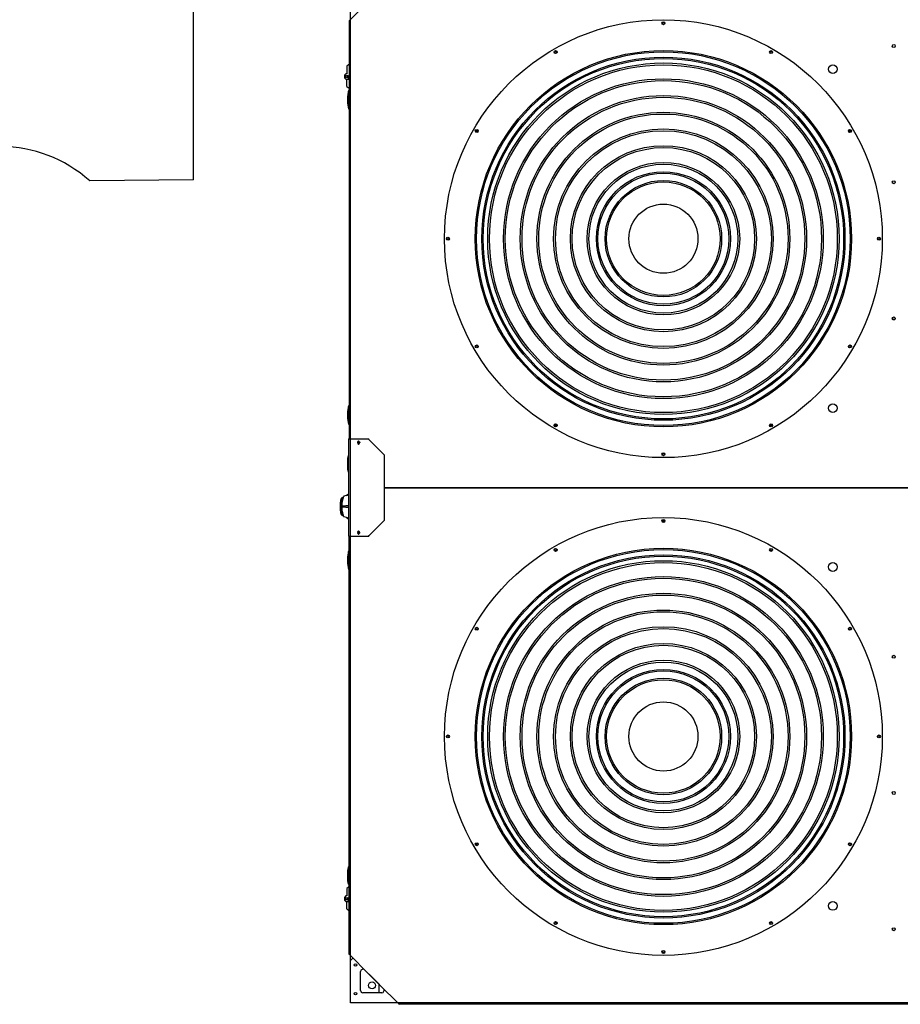
# Model space of a CAD drawing. Units: millimetres. Extents: x -148 to -8, y 460 to 513.
# Drawn here: x -97 to -95, y 491 to 493 of the extents above; entities that cross this region are included whole.
import ezdxf

# ---------------------------------------------------------------- set-up
doc = ezdxf.new("R2010")
doc.units = ezdxf.units.MM
doc.layers.add('EQUIPAMENTOS', color=3, linetype='Continuous')
doc.layers.add('ÁGUA IDA', color=6, linetype='Continuous')

msp = doc.modelspace()

# ---------------------------------------------------------------- linework, layer by layer
at = {"layer": 'EQUIPAMENTOS', "linetype": 'Continuous'}
for p, q in [((-96.5066, 493.473), (-96.4651, 493.5146)), ((-96.5075, 493.4718), (-96.5075, 492.5653)), ((-96.509, 493.3768), (-96.512, 493.3738)), ((-96.512, 493.3738), (-96.512, 493.3578)), ((-96.5075, 493.3768), (-96.509, 493.3768)), ((-96.5145, 493.3578), (-96.5175, 493.3548)), ((-96.5175, 493.3548), (-96.5175, 493.3488)), ((-96.5175, 493.3488), (-96.5145, 493.3458)), ((-96.512, 493.3578), (-96.5145, 493.3578)), ((-96.5145, 493.3458), (-96.5125, 493.3458)), ((-96.512, 493.3458), (-96.5125, 493.3458)), ((-96.512, 493.3298), (-96.512, 493.3458)), ((-96.5075, 493.3451), (-96.512, 493.3451)), ((-96.512, 493.3298), (-96.509, 493.3268)), ((-96.5075, 493.3268), (-96.509, 493.3268)), ((-96.5089, 493.3203), (-96.5089, 493.3192)), ((-96.5089, 493.3189), (-96.5089, 493.3192)), ((-96.5089, 493.2839), (-96.5089, 493.3187)), ((-96.5077, 493.3211), (-96.5078, 493.3211)), ((-96.5078, 493.3209), (-96.5078, 493.3209)), ((-96.5078, 493.3209), (-96.5078, 493.3209)), ((-96.5076, 493.3213), (-96.5076, 493.3213)), ((-96.5076, 493.3213), (-96.5075, 493.3213)), ((-96.5099, 493.2924), (-96.5099, 493.3101)), ((-96.5089, 493.2837), (-96.5089, 493.2835)), ((-96.5089, 493.2835), (-96.5089, 493.2823)), ((-96.5078, 493.2817), (-96.5078, 493.2817)), ((-96.5078, 493.2817), (-96.5078, 493.2817)), ((-96.5078, 493.2816), (-96.5077, 493.2816)), ((-96.5077, 493.2816), (-96.5077, 493.2816)), ((-96.5075, 493.2813), (-96.5076, 493.2814)), ((-96.5076, 493.2814), (-96.5076, 493.2814)), ((-95.3236, 492.8243), (-95.3275, 492.8243)), ((-95.3275, 492.8243), (-95.3236, 492.8243)), ((-96.5089, 492.6363), (-96.5089, 492.6352)), ((-96.5089, 492.6349), (-96.5089, 492.6352)), ((-96.5089, 492.5999), (-96.5089, 492.6347)), ((-96.5077, 492.6371), (-96.5078, 492.6371)), ((-96.5078, 492.6369), (-96.5078, 492.6369)), ((-96.5078, 492.6369), (-96.5078, 492.6369)), ((-96.5076, 492.6373), (-96.5076, 492.6373)), ((-96.5076, 492.6373), (-96.5075, 492.6373)), ((-96.5099, 492.6085), (-96.5099, 492.6263)), ((-96.5089, 492.5997), (-96.5089, 492.5995)), ((-96.5089, 492.5995), (-96.5089, 492.5983)), ((-96.5078, 492.5977), (-96.5078, 492.5977)), ((-96.5078, 492.5977), (-96.5078, 492.5977)), ((-96.5078, 492.5976), (-96.5077, 492.5976)), ((-96.5077, 492.5976), (-96.5077, 492.5976)), ((-96.5075, 492.5973), (-96.5076, 492.5974)), ((-96.5076, 492.5974), (-96.5076, 492.5974)), ((-96.509, 492.5653), (-96.509, 492.3543)), ((-96.509, 492.5653), (-96.4648, 492.5653)), ((-96.4638, 492.5637), (-96.431, 492.5309)), ((-96.431, 492.5309), (-96.431, 492.3887)), ((-96.5099, 492.5024), (-96.5099, 492.5203)), ((-96.431, 492.4603), (-94.3419, 492.4603)), ((-96.431, 492.4594), (-94.3419, 492.4594)), ((-96.2745, 492.4594), (-96.2745, 492.4603)), ((-96.5249, 492.4228), (-96.5238, 492.4228)), ((-96.5243, 492.4265), (-96.5243, 492.4265)), ((-96.5242, 492.4259), (-96.5243, 492.4255)), ((-96.5239, 492.4223), (-96.524, 492.422)), ((-96.5239, 492.4223), (-96.5239, 492.4223)), ((-96.5232, 492.4285), (-96.5233, 492.4283)), ((-96.5233, 492.4283), (-96.5233, 492.4282)), ((-96.5233, 492.4282), (-96.5233, 492.4282)), ((-96.5233, 492.4282), (-96.5233, 492.4281)), ((-96.5231, 492.4286), (-96.5232, 492.4285)), ((-96.523, 492.4289), (-96.5231, 492.4287)), ((-96.5231, 492.4287), (-96.5231, 492.4286)), ((-96.5229, 492.4292), (-96.523, 492.429)), ((-96.523, 492.429), (-96.523, 492.4289)), ((-96.5228, 492.4294), (-96.5229, 492.4293)), ((-96.5229, 492.4293), (-96.5229, 492.4292)), ((-96.5227, 492.4297), (-96.5228, 492.4295)), ((-96.5228, 492.4295), (-96.5228, 492.4294)), ((-96.5226, 492.4299), (-96.5227, 492.4298)), ((-96.5227, 492.4298), (-96.5227, 492.4297)), ((-96.5225, 492.4302), (-96.5226, 492.4301)), ((-96.5226, 492.4301), (-96.5226, 492.43)), ((-96.5226, 492.43), (-96.5226, 492.4299)), ((-96.5224, 492.4304), (-96.5225, 492.4304)), ((-96.5225, 492.4304), (-96.5225, 492.4303)), ((-96.5225, 492.4303), (-96.5225, 492.4302)), ((-96.5223, 492.4307), (-96.5224, 492.4306)), ((-96.5224, 492.4306), (-96.5224, 492.4306)), ((-96.5224, 492.4306), (-96.5224, 492.4305)), ((-96.5224, 492.4305), (-96.5224, 492.4304)), ((-96.5222, 492.431), (-96.5223, 492.431)), ((-96.5223, 492.431), (-96.5223, 492.431)), ((-96.5223, 492.431), (-96.5223, 492.431)), ((-96.5223, 492.431), (-96.5223, 492.4309)), ((-96.5223, 492.4309), (-96.5223, 492.4309)), ((-96.5223, 492.4309), (-96.5223, 492.4308)), ((-96.5223, 492.4308), (-96.5223, 492.4308)), ((-96.5223, 492.4308), (-96.5223, 492.4307)), ((-96.5221, 492.4319), (-96.5222, 492.4314)), ((-96.5222, 492.4314), (-96.5222, 492.4313)), ((-96.5222, 492.4313), (-96.5222, 492.4312)), ((-96.5222, 492.4312), (-96.5222, 492.4312)), ((-96.5222, 492.4312), (-96.5222, 492.4311)), ((-96.5222, 492.4311), (-96.5222, 492.4311)), ((-96.5222, 492.4311), (-96.5222, 492.4311)), ((-96.5222, 492.4311), (-96.5222, 492.4311)), ((-96.5222, 492.4311), (-96.5222, 492.4311)), ((-96.5222, 492.4311), (-96.5222, 492.431)), ((-96.522, 492.4378), (-96.5221, 492.4378)), ((-96.522, 492.4319), (-96.5221, 492.4319)), ((-96.5215, 492.438), (-96.5217, 492.4379)), ((-96.5207, 492.4382), (-96.521, 492.4381)), ((-96.52, 492.4385), (-96.5207, 492.4382)), ((-96.5249, 492.4148), (-96.5238, 492.4148)), ((-96.5243, 492.4111), (-96.5243, 492.4111)), ((-96.5241, 492.4188), (-96.5241, 492.4185)), ((-96.5239, 492.4153), (-96.5239, 492.4153)), ((-96.5237, 492.4093), (-96.5237, 492.4094)), ((-96.5233, 492.4094), (-96.5233, 492.4094)), ((-96.5233, 492.4094), (-96.5233, 492.4094)), ((-96.5233, 492.4094), (-96.5233, 492.4093)), ((-96.5233, 492.4093), (-96.5232, 492.4092)), ((-96.5232, 492.4092), (-96.5232, 492.409)), ((-96.5232, 492.409), (-96.5231, 492.4089)), ((-96.5231, 492.4089), (-96.523, 492.4087)), ((-96.523, 492.4087), (-96.523, 492.4086)), ((-96.523, 492.4086), (-96.5229, 492.4084)), ((-96.5229, 492.4084), (-96.5229, 492.4083)), ((-96.5229, 492.4083), (-96.5228, 492.4082)), ((-96.5228, 492.4082), (-96.5228, 492.4081)), ((-96.5228, 492.4081), (-96.5227, 492.408)), ((-96.5227, 492.408), (-96.5227, 492.4078)), ((-96.5227, 492.4078), (-96.5227, 492.4077)), ((-96.5227, 492.4077), (-96.5226, 492.4076)), ((-96.5226, 492.4076), (-96.5226, 492.4075)), ((-96.5226, 492.4075), (-96.5225, 492.4074)), ((-96.5225, 492.4074), (-96.5225, 492.4073)), ((-96.5225, 492.4073), (-96.5225, 492.4073)), ((-96.5225, 492.4073), (-96.5225, 492.4072)), ((-96.5225, 492.4072), (-96.5224, 492.4071)), ((-96.5224, 492.4071), (-96.5224, 492.407)), ((-96.5224, 492.407), (-96.5224, 492.4069)), ((-96.5224, 492.4069), (-96.5224, 492.4069)), ((-96.5224, 492.4069), (-96.5223, 492.4068)), ((-96.5223, 492.4068), (-96.5223, 492.4068)), ((-96.5223, 492.4068), (-96.5223, 492.4067)), ((-96.5223, 492.4067), (-96.5223, 492.4067)), ((-96.5223, 492.4067), (-96.5223, 492.4066)), ((-96.5223, 492.4066), (-96.5223, 492.4066)), ((-96.5223, 492.4066), (-96.5223, 492.4066)), ((-96.5223, 492.4066), (-96.5223, 492.4065)), ((-96.5223, 492.4065), (-96.5222, 492.4065)), ((-96.5222, 492.4065), (-96.5222, 492.4065)), ((-96.5222, 492.4065), (-96.5222, 492.4065)), ((-96.5222, 492.4065), (-96.5222, 492.4065)), ((-96.5222, 492.4065), (-96.5222, 492.4064)), ((-96.5222, 492.4064), (-96.5222, 492.4064)), ((-96.5222, 492.4064), (-96.5222, 492.4064)), ((-96.5222, 492.4064), (-96.5222, 492.4063)), ((-96.5222, 492.4063), (-96.5222, 492.4062)), ((-96.5222, 492.4062), (-96.5221, 492.4059)), ((-96.5221, 492.4059), (-96.522, 492.4057)), ((-96.521, 492.3995), (-96.5207, 492.3994)), ((-96.5207, 492.3994), (-96.52, 492.3992)), ((-96.4638, 492.356), (-96.431, 492.3887)), ((-96.509, 492.3543), (-96.4648, 492.3543)), ((-96.5075, 491.4478), (-96.5075, 492.3543)), ((-96.5089, 492.3213), (-96.5089, 492.3202)), ((-96.5089, 492.3199), (-96.5089, 492.3202)), ((-96.5089, 492.2849), (-96.5089, 492.3197)), ((-96.5077, 492.3221), (-96.5078, 492.3221)), ((-96.5078, 492.3219), (-96.5078, 492.3219)), ((-96.5078, 492.3219), (-96.5078, 492.3219)), ((-96.5076, 492.3223), (-96.5076, 492.3223)), ((-96.5076, 492.3223), (-96.5075, 492.3223)), ((-96.5099, 492.2934), (-96.5099, 492.3111)), ((-96.5089, 492.2847), (-96.5089, 492.2845)), ((-96.5089, 492.2845), (-96.5089, 492.2833)), ((-96.5078, 492.2827), (-96.5078, 492.2827)), ((-96.5078, 492.2827), (-96.5078, 492.2827)), ((-96.5078, 492.2826), (-96.5077, 492.2826)), ((-96.5077, 492.2826), (-96.5077, 492.2826)), ((-96.5075, 492.2823), (-96.5076, 492.2824)), ((-96.5076, 492.2824), (-96.5076, 492.2824)), ((-96.5089, 491.6373), (-96.5089, 491.6362)), ((-96.5089, 491.6359), (-96.5089, 491.6362)), ((-96.5089, 491.6357), (-96.5089, 491.6009)), ((-96.5099, 491.6094), (-96.5099, 491.6273)), ((-96.5078, 491.6267), (-96.5078, 491.6264)), ((-96.5078, 491.6106), (-96.5078, 491.6103)), ((-96.5078, 491.6103), (-96.5078, 491.6101)), ((-96.5076, 491.6232), (-96.5076, 491.6229)), ((-96.5076, 491.6229), (-96.5076, 491.6229)), ((-96.5076, 491.6229), (-96.5076, 491.6223)), ((-96.5076, 491.6143), (-96.5076, 491.6139)), ((-96.5076, 491.6139), (-96.5076, 491.6138)), ((-96.5076, 491.6138), (-96.5076, 491.6134)), ((-96.509, 491.5928), (-96.512, 491.5898)), ((-96.512, 491.5898), (-96.512, 491.5738)), ((-96.5075, 491.5928), (-96.509, 491.5928)), ((-96.5089, 491.6005), (-96.5089, 491.6007)), ((-96.5089, 491.5993), (-96.5089, 491.6005)), ((-96.5145, 491.5738), (-96.5175, 491.5708)), ((-96.5175, 491.5708), (-96.5175, 491.5648)), ((-96.512, 491.5738), (-96.5145, 491.5738)), ((-96.5175, 491.5648), (-96.5145, 491.5618)), ((-96.5145, 491.5618), (-96.5125, 491.5618)), ((-96.512, 491.5618), (-96.5125, 491.5618)), ((-96.512, 491.5458), (-96.512, 491.5618)), ((-96.5075, 491.5611), (-96.512, 491.5611)), ((-96.512, 491.5458), (-96.509, 491.5428)), ((-96.5075, 491.5428), (-96.509, 491.5428)), ((-96.5066, 491.4466), (-96.4651, 491.405)), ((-96.5045, 491.4335), (-96.5045, 491.4445)), ((-96.5045, 491.4335), (-96.4992, 491.4388)), ((-96.5045, 491.3418), (-96.5045, 491.4335)), ((-96.4825, 491.369), (-96.4825, 491.4098)), ((-96.4405, 491.3801), (-96.4662, 491.4058)), ((-96.463, 491.4036), (-96.4427, 491.3834)), ((-96.4425, 491.3822), (-96.4425, 491.3638)), ((-96.4413, 491.3812), (-96.3997, 491.3397)), ((-96.4365, 491.3638), (-96.4774, 491.3638)), ((-96.4018, 491.3418), (-96.5045, 491.3418)), ((-96.4919, 491.3418), (-96.4971, 491.3418)), ((-94.3744, 491.3388), (-96.3985, 491.3388))]:
    msp.add_line(p, q, dxfattribs=at)
at = {"layer": 'EQUIPAMENTOS'}
msp.add_lwpolyline([(-96.5045, 493.5778), (-94.2685, 493.5778), (-94.2685, 491.3418), (-96.5045, 491.3418)], close=True, dxfattribs=at)
at = {"layer": 'EQUIPAMENTOS', "linetype": 'Continuous'}
for points in [[(-96.5066, 493.473), (-96.5071, 493.4726), (-96.5074, 493.4722), (-96.5075, 493.4718)], [(-96.509, 492.4454), (-96.511, 492.444), (-96.5128, 492.4426)], [(-96.5234, 492.4372), (-96.5237, 492.437), (-96.5241, 492.4366), (-96.5243, 492.4363), (-96.5246, 492.436), (-96.5248, 492.4356), (-96.525, 492.4352), (-96.5251, 492.4348), (-96.5253, 492.4343), (-96.5254, 492.4338), (-96.5256, 492.4332), (-96.5257, 492.4326), (-96.5259, 492.4318), (-96.526, 492.431), (-96.5261, 492.4301), (-96.5263, 492.429), (-96.5264, 492.4278), (-96.5265, 492.4266), (-96.5266, 492.4253), (-96.5267, 492.4239), (-96.5268, 492.4224), (-96.5268, 492.4208), (-96.5268, 492.4191), (-96.5268, 492.4175), (-96.5268, 492.4159), (-96.5267, 492.4144), (-96.5267, 492.413), (-96.5266, 492.4117), (-96.5265, 492.4104), (-96.5263, 492.4092), (-96.5262, 492.4082), (-96.5261, 492.4072), (-96.526, 492.4063), (-96.5258, 492.4055), (-96.5257, 492.4049), (-96.5256, 492.4043), (-96.5254, 492.4037), (-96.5253, 492.4032), (-96.5251, 492.4028), (-96.5249, 492.4024), (-96.5248, 492.402), (-96.5246, 492.4016), (-96.5243, 492.4013), (-96.5241, 492.401), (-96.5237, 492.4006), (-96.5234, 492.4004)], [(-96.5243, 492.4255), (-96.5245, 492.4248), (-96.5247, 492.4237), (-96.5249, 492.4228)], [(-96.524, 492.4265), (-96.5241, 492.4265), (-96.5241, 492.4264), (-96.5241, 492.4263), (-96.5241, 492.4262), (-96.5242, 492.4259)], [(-96.524, 492.422), (-96.524, 492.4218), (-96.524, 492.4216), (-96.524, 492.4214), (-96.524, 492.4213), (-96.5241, 492.4211), (-96.5241, 492.4209), (-96.5241, 492.4207), (-96.5241, 492.4205), (-96.5241, 492.4203), (-96.5241, 492.4201), (-96.5241, 492.4199), (-96.5241, 492.4197), (-96.5241, 492.4195), (-96.5241, 492.4194), (-96.5241, 492.4192), (-96.5241, 492.419), (-96.5241, 492.4188)], [(-96.5221, 492.4378), (-96.5222, 492.4378), (-96.5223, 492.4378), (-96.5223, 492.4377), (-96.5224, 492.4377), (-96.5225, 492.4377), (-96.5226, 492.4377), (-96.5227, 492.4376), (-96.5229, 492.4375), (-96.5231, 492.4374), (-96.5234, 492.4372)], [(-96.5224, 492.4332), (-96.5226, 492.4331), (-96.5232, 492.4328)], [(-96.5217, 492.4379), (-96.5219, 492.4379), (-96.522, 492.4378)], [(-96.521, 492.4381), (-96.5212, 492.4381), (-96.5213, 492.438), (-96.5215, 492.438)], [(-96.5249, 492.4148), (-96.5247, 492.4139), (-96.5245, 492.4128)], [(-96.5245, 492.4128), (-96.5243, 492.4121), (-96.5242, 492.4117), (-96.5241, 492.4113)], [(-96.5241, 492.4185), (-96.5241, 492.4184), (-96.5241, 492.4182), (-96.5241, 492.4181), (-96.5241, 492.4179), (-96.5241, 492.4178), (-96.5241, 492.4176), (-96.5241, 492.4174), (-96.5241, 492.4172), (-96.5241, 492.4171), (-96.5241, 492.4169), (-96.5241, 492.4167), (-96.5241, 492.4165), (-96.524, 492.4163), (-96.524, 492.4161), (-96.524, 492.4159), (-96.524, 492.4157), (-96.524, 492.4155), (-96.5239, 492.4153)], [(-96.5241, 492.4113), (-96.5241, 492.4112), (-96.5241, 492.4112), (-96.5241, 492.4111), (-96.524, 492.4111)], [(-96.5234, 492.4004), (-96.5231, 492.4002), (-96.5229, 492.4001), (-96.5227, 492.4), (-96.5226, 492.4), (-96.5225, 492.3999), (-96.5224, 492.3999), (-96.5223, 492.3999), (-96.5223, 492.3999), (-96.5222, 492.3999), (-96.5221, 492.3998), (-96.5221, 492.3998), (-96.5216, 492.3997)], [(-96.5232, 492.4048), (-96.5226, 492.4045), (-96.5224, 492.4044)], [(-96.5216, 492.3997), (-96.5215, 492.3996), (-96.5213, 492.3996), (-96.5212, 492.3996), (-96.521, 492.3995)], [(-96.5128, 492.395), (-96.511, 492.3936), (-96.509, 492.3921)], [(-96.5066, 491.4466), (-96.5071, 491.447), (-96.5074, 491.4474), (-96.5075, 491.4478)], [(-96.3997, 491.3397), (-96.3993, 491.3392), (-96.3989, 491.3389), (-96.3985, 491.3388)]]:
    msp.add_lwpolyline(points, dxfattribs=at)
for centre, radius in [((-95.8254, 492.9998), 0.475), ((-95.8254, 493.4673), 0.00325), ((-95.8254, 493.4673), 0.0021), ((-95.8254, 492.9998), 0.4083), ((-95.8254, 492.9998), 0.4054), ((-96.0592, 493.4046), 0.00325), ((-96.0592, 493.4046), 0.0021), ((-95.5917, 493.4046), 0.00325), ((-95.5917, 493.4046), 0.0021), ((-95.3255, 493.4178), 0.00325), ((-95.8254, 492.9998), 0.3939), ((-95.8254, 492.9998), 0.391), ((-95.8254, 492.9998), 0.3812), ((-95.8254, 492.9998), 0.3773), ((-95.4577, 493.3675), 0.0095), ((-96.5125, 493.3518), 0.003), ((-96.5125, 493.3518), 0.002), ((-95.8254, 492.9998), 0.3469), ((-95.8254, 492.9998), 0.3431), ((-95.8254, 492.9998), 0.3106), ((-95.8254, 492.9998), 0.3068), ((-95.8254, 492.9998), 0.2743), ((-95.8254, 492.9998), 0.2705), ((-96.2303, 493.2335), 0.00325), ((-96.2303, 493.2335), 0.0021), ((-95.8254, 492.9998), 0.2381), ((-95.8254, 492.9998), 0.2342), ((-95.4206, 493.2335), 0.00325), ((-95.4206, 493.2335), 0.0021), ((-95.8254, 492.9998), 0.2018), ((-95.8254, 492.9998), 0.1979), ((-95.8254, 492.9998), 0.1655), ((-95.8254, 492.9998), 0.1615), ((-95.8254, 492.9998), 0.1454), ((-95.8254, 492.9998), 0.1421), ((-95.8254, 492.9998), 0.1264), ((-95.3255, 493.1223), 0.00325), ((-95.8254, 492.9998), 0.1231), ((-95.8254, 492.9998), 0.075), ((-96.2929, 492.9998), 0.00325), ((-96.2929, 492.9998), 0.0021), ((-95.3579, 492.9998), 0.00325), ((-95.3579, 492.9998), 0.0021), ((-95.3255, 492.8268), 0.00325), ((-96.2303, 492.766), 0.00325), ((-96.2303, 492.766), 0.0021), ((-95.4206, 492.766), 0.00325), ((-95.4206, 492.766), 0.0021), ((-95.4577, 492.6321), 0.0095), ((-96.0592, 492.5949), 0.00325), ((-96.0592, 492.5949), 0.0021), ((-95.5917, 492.5949), 0.00325), ((-95.5917, 492.5949), 0.0021), ((-95.8254, 492.5323), 0.00325), ((-95.8254, 492.5323), 0.0021), ((-95.8254, 491.9199), 0.475), ((-95.8254, 492.3874), 0.00325), ((-95.8254, 492.3874), 0.0021), ((-95.8254, 491.9199), 0.4083), ((-95.8254, 491.9199), 0.4054), ((-95.8254, 491.9199), 0.3939), ((-96.0592, 492.3247), 0.00325), ((-96.0592, 492.3247), 0.0021), ((-95.5917, 492.3247), 0.00325), ((-95.5917, 492.3247), 0.0021), ((-95.8254, 491.9199), 0.391), ((-95.8254, 491.9199), 0.3812), ((-95.8254, 491.9199), 0.3773), ((-95.4577, 492.2876), 0.0095), ((-95.8254, 491.9199), 0.3469), ((-95.8254, 491.9199), 0.3431), ((-95.8254, 491.9199), 0.3106), ((-95.8254, 491.9199), 0.3068), ((-95.8254, 491.9199), 0.2743), ((-95.8254, 491.9199), 0.2705), ((-96.2303, 492.1536), 0.00325), ((-96.2303, 492.1536), 0.0021), ((-95.8254, 491.9199), 0.2381), ((-95.8254, 491.9199), 0.2342), ((-95.4206, 492.1536), 0.00325), ((-95.4206, 492.1536), 0.0021), ((-95.8254, 491.9199), 0.2018), ((-95.8254, 491.9199), 0.1979), ((-95.8254, 491.9199), 0.1655), ((-95.8254, 491.9199), 0.1615), ((-95.3255, 492.0928), 0.00325), ((-95.8254, 491.9199), 0.1454), ((-95.8254, 491.9199), 0.1421), ((-95.8254, 491.9199), 0.1264), ((-95.8254, 491.9199), 0.1231), ((-95.8254, 491.9199), 0.075), ((-96.2929, 491.9199), 0.00325), ((-96.2929, 491.9199), 0.0021), ((-95.3579, 491.9199), 0.00325), ((-95.3579, 491.9199), 0.0021), ((-95.3255, 491.7973), 0.00325), ((-96.2303, 491.6861), 0.00325), ((-96.2303, 491.6861), 0.0021), ((-95.4206, 491.6861), 0.00325), ((-95.4206, 491.6861), 0.0021), ((-96.5125, 491.5678), 0.003), ((-96.5125, 491.5678), 0.002), ((-95.4577, 491.5522), 0.0095), ((-96.0592, 491.515), 0.00325), ((-96.0592, 491.515), 0.0021), ((-95.5917, 491.515), 0.00325), ((-95.5917, 491.515), 0.0021), ((-95.3255, 491.5018), 0.00325), ((-95.8254, 491.4524), 0.00325), ((-95.8254, 491.4524), 0.0021), ((-96.4935, 491.4243), 0.0026), ((-96.4575, 491.3798), 0.00755), ((-96.4935, 491.3618), 0.0026)]:
    msp.add_circle(centre, radius, dxfattribs=at)
for centre, radius, start, end in [((-96.5125, 493.3518), 0.006, 270, 326.734), ((-96.4621, 493.3103), 0.0479, 167.882, 180), ((-96.5074, 493.3198), 0.00156, 95.7963, 159.5718), ((-96.52, 493.3169), 0.0113, 8.9707, 10.2164), ((-96.5067, 493.3203), 0.00127, 143.2115, 150.5733), ((-96.5072, 493.3208), 0.000604, 123.1303, 124.4207), ((-96.4681, 493.31), 0.0418, 179.5826, 180.0002), ((-96.4681, 493.2927), 0.0418, 179.9998, 180.4174), ((-96.4621, 493.2924), 0.0479, 180, 192.118), ((-96.52, 493.2857), 0.0113, 349.7836, 351.0293), ((-96.5074, 493.2829), 0.00156, 200.4282, 264.2037), ((-96.5067, 493.2823), 0.00134, 209.1186, 215.7229), ((-96.5072, 493.2819), 0.000648, 235.4451, 236.6648), ((-96.2245, 493.1178), 0.1168, 91.9172, 93.8211), ((-96.2315, 493.2385), 0.0041, 261.0832, 305.8377), ((-96.4621, 492.6263), 0.0479, 167.882, 180), ((-96.5074, 492.6358), 0.00156, 95.7963, 159.5718), ((-96.52, 492.6329), 0.0113, 8.9707, 10.2164), ((-96.5067, 492.6363), 0.00127, 143.2001, 150.5731), ((-96.5072, 492.6368), 0.000604, 123.1303, 124.4207), ((-96.4681, 492.626), 0.0418, 179.5826, 180.0002), ((-96.4681, 492.6087), 0.0418, 179.9998, 180.4174), ((-96.4621, 492.6084), 0.0479, 180, 192.118), ((-96.52, 492.6017), 0.0113, 349.7836, 351.0293), ((-96.5074, 492.5989), 0.00156, 200.4282, 264.2037), ((-96.5067, 492.5983), 0.00134, 209.1186, 215.7229), ((-96.5072, 492.5979), 0.000648, 235.4451, 236.6648), ((-96.4838, 492.5573), 0.00458, 174.2095, 185.7905), ((-96.486, 492.5588), 0.00178, 108.629, 112.5404), ((-96.486, 492.5558), 0.00178, 247.4596, 251.371), ((-96.4882, 492.5577), 0.00334, 27.048, 30.9421), ((-96.4882, 492.5569), 0.00334, 329.0579, 332.952), ((-96.4884, 492.5576), 0.00352, 25.6501, 27.0694), ((-96.4886, 492.5575), 0.00378, 18.2155, 25.5825), ((-96.4886, 492.5571), 0.00378, 334.4175, 341.7845), ((-96.4884, 492.557), 0.00352, 332.9306, 334.3499), ((-96.4894, 492.5573), 0.00458, 354.2095, 5.7905), ((-96.4621, 492.5203), 0.0479, 169.0053, 180), ((-96.4681, 492.5027), 0.0418, 179.9998, 180.4174), ((-96.4621, 492.5024), 0.0479, 180, 190.9947), ((-96.5384, 492.5263), 0.0876, 286.9768, 289.5927), ((-96.43, 492.4598), 0.0026, 349.6598, 10.3402), ((-96.287, 492.4598), 0.0026, 169.6598, 190.3402), ((-96.287, 492.4598), 0.0026, 349.6598, 10.3402), ((-96.5044, 492.4275), 0.0207, 164.5305, 165.7157), ((-96.4658, 492.4219), 0.0588, 175.5688, 176.3134), ((-96.4665, 492.422), 0.058, 176.3119, 176.8647), ((-96.4716, 492.4224), 0.0529, 174.446, 175.5392), ((-96.4812, 492.4188), 0.0429, 175.3313, 180.0079), ((-96.4814, 492.4188), 0.0427, 174.6419, 175.3277), ((-96.4882, 492.4227), 0.0359, 171.1569, 172.3414), ((-96.4898, 492.4229), 0.0343, 170.9881, 171.1487), ((-96.5026, 492.4259), 0.0212, 161.3932, 162.4577), ((-96.502, 492.4257), 0.0218, 162.4543, 162.7958), ((-96.5037, 492.4262), 0.02, 159.6882, 161.4009), ((-96.5054, 492.4269), 0.0182, 157.5725, 159.6946), ((-96.4738, 492.4211), 0.0494, 165.3606, 167.3975), ((-96.5191, 492.434), 0.00453, 119.8626, 127.8409), ((-96.4788, 492.4225), 0.0442, 161.7761, 165.3911), ((-96.5191, 492.4342), 0.00436, 118.4985, 119.8225), ((-96.5192, 492.4342), 0.00429, 116.9209, 118.4992), ((-96.4834, 492.4239), 0.0394, 159.4556, 161.7451), ((-96.4852, 492.4246), 0.0375, 158.4377, 159.4444), ((-96.4859, 492.4249), 0.0367, 158.1606, 158.4352), ((-96.488, 492.4257), 0.0345, 154.6186, 158.1959), ((-96.4621, 492.4159), 0.0624, 183.1627, 183.6892), ((-96.4657, 492.4156), 0.0588, 183.6868, 184.422), ((-96.4715, 492.4152), 0.053, 184.4514, 185.5431), ((-96.4764, 492.4147), 0.048, 185.5498, 186.1457), ((-96.4811, 492.4188), 0.0429, 179.9944, 184.6791), ((-96.4816, 492.4187), 0.0424, 184.6801, 185.3578), ((-96.4852, 492.4153), 0.039, 187.6541, 188.7466), ((-96.5021, 492.4119), 0.0217, 197.2982, 197.641), ((-96.5026, 492.4117), 0.0212, 197.6382, 198.7052), ((-96.5034, 492.4114), 0.0203, 198.6999, 200.3765), ((-96.5051, 492.4108), 0.0185, 200.3657, 202.4975), ((-96.4738, 492.4164), 0.0494, 192.6023, 194.6524), ((-96.519, 492.4036), 0.00456, 232.2514, 240.1019), ((-96.4789, 492.4151), 0.0442, 194.6223, 198.227), ((-96.5191, 492.4035), 0.00441, 240.1337, 241.4901), ((-96.5191, 492.4035), 0.00435, 241.4894, 243.1234), ((-96.4833, 492.4137), 0.0395, 198.2597, 200.3774), ((-96.4851, 492.413), 0.0377, 200.3866, 201.4251), ((-96.4858, 492.4127), 0.0369, 201.4277, 201.7002), ((-96.4879, 492.4119), 0.0346, 201.6623, 205.3786), ((-96.5418, 492.3012), 0.0982, 70.5081, 72.8448), ((-96.4621, 492.3994), 0.0479, 188.369, 190.9947), ((-96.4726, 492.3993), 0.0373, 190.8526, 192.3085), ((-96.4838, 492.3623), 0.00458, 174.2095, 185.7905), ((-96.486, 492.3638), 0.00178, 108.629, 112.5404), ((-96.486, 492.3608), 0.00178, 247.4596, 251.371), ((-96.4882, 492.3627), 0.00334, 27.048, 30.9421), ((-96.4882, 492.3619), 0.00334, 329.0579, 332.952), ((-96.4884, 492.3626), 0.00352, 25.6501, 27.0694), ((-96.4886, 492.3625), 0.00378, 18.2155, 25.5825), ((-96.4886, 492.3621), 0.00378, 334.4175, 341.7845), ((-96.4884, 492.362), 0.00352, 332.9306, 334.3499), ((-96.4894, 492.3623), 0.00458, 354.2095, 5.7905), ((-96.4621, 492.3113), 0.0479, 167.882, 180), ((-96.5074, 492.3208), 0.00156, 95.7963, 159.5718), ((-96.52, 492.3179), 0.0113, 8.9707, 10.2164), ((-96.5067, 492.3213), 0.00127, 143.2115, 150.5733), ((-96.5072, 492.3218), 0.000604, 123.1303, 124.4207), ((-96.4681, 492.311), 0.0418, 179.5826, 180.0002), ((-96.4681, 492.2937), 0.0418, 179.9998, 180.4174), ((-96.4621, 492.2934), 0.0479, 180, 192.118), ((-96.52, 492.2867), 0.0113, 349.7836, 351.0293), ((-96.5074, 492.2839), 0.00156, 200.4282, 264.2037), ((-96.5067, 492.2833), 0.00134, 209.1186, 215.7229), ((-96.5072, 492.2829), 0.000648, 235.4451, 236.6648), ((-96.2245, 491.8018), 0.1168, 266.1999, 268.0992), ((-96.2315, 491.6811), 0.0041, 54.1623, 98.9168), ((-96.4621, 491.6273), 0.0479, 167.882, 180), ((-96.5074, 491.6368), 0.00156, 94.5757, 159.5718), ((-96.52, 491.6339), 0.0113, 8.9709, 10.2165), ((-96.4681, 491.6097), 0.0418, 179.9998, 180.4174), ((-96.4621, 491.6094), 0.0479, 180, 192.118), ((-95.1122, 491.6848), 1.3968, 182.3996, 182.5296), ((-96.7488, 491.6117), 0.2414, 2.3477, 2.515), ((-96.6388, 491.6162), 0.1313, 1.9442, 2.3556), ((-96.6448, 491.6206), 0.1373, 357.6603, 358.0731), ((-96.7723, 491.6258), 0.265, 357.5175, 357.6699), ((-96.6065, 491.6173), 0.099, 1.7903, 1.9275), ((-96.5865, 491.6179), 0.079, 1.1, 1.8084), ((-96.5877, 491.6188), 0.0802, 358.2083, 358.9401), ((-96.6092, 491.6194), 0.1017, 358.0913, 358.2279), ((-96.52, 491.6027), 0.0113, 349.7837, 351.0294), ((-96.5074, 491.5999), 0.00156, 200.4282, 265.4243), ((-96.5125, 491.5678), 0.006, 270, 326.734), ((-96.4774, 491.4098), 0.00515, 45, 180), ((-96.4774, 491.369), 0.00515, 180, 270), ((-96.4365, 491.369), 0.00515, 270, 45)]:
    msp.add_arc(centre, radius, start, end, dxfattribs=at)
for points, knots in [([(-96.5089, 493.3189), (-96.5091, 493.3182), (-96.5097, 493.3154), (-96.5099, 493.3124), (-96.5099, 493.3103)], [0, 0, 0, 0, 0.251644, 1, 1, 1, 1]), ([(-96.5089, 493.3192), (-96.5088, 493.3193), (-96.5087, 493.3196), (-96.5084, 493.3199), (-96.5082, 493.3202), (-96.5081, 493.3203), (-96.5081, 493.3204)], [0, 0, 0, 0, 0.333863, 0.624682, 0.861298, 1, 1, 1, 1]), ([(-96.5081, 493.316), (-96.5081, 493.3165), (-96.5084, 493.3174), (-96.5087, 493.3183), (-96.5089, 493.3187)], [0, 0, 0, 0, 0.529323, 1, 1, 1, 1]), ([(-96.5081, 493.3204), (-96.508, 493.3204), (-96.508, 493.3206), (-96.5079, 493.3208), (-96.5078, 493.3209)], [0, 0, 0, 0, 0.28744, 1, 1, 1, 1]), ([(-96.5078, 493.3209), (-96.5078, 493.3209), (-96.5079, 493.3207), (-96.508, 493.3205), (-96.5081, 493.3204)], [0, 0, 0, 0, 0.212862, 1, 1, 1, 1]), ([(-96.5077, 493.3211), (-96.5077, 493.3211), (-96.5077, 493.3212), (-96.5076, 493.3212), (-96.5076, 493.3213)], [0, 0, 0, 0, 0.304915, 1, 1, 1, 1]), ([(-96.5076, 493.3213), (-96.5076, 493.3213), (-96.5077, 493.3212), (-96.5077, 493.3211), (-96.5077, 493.3211)], [0, 0, 0, 0, 0.207703, 1, 1, 1, 1]), ([(-96.5075, 493.3213), (-96.5075, 493.3213), (-96.5075, 493.3213), (-96.5075, 493.3213), (-96.5076, 493.3213)], [0, 0, 0, 0, 0.415287, 1, 1, 1, 1]), ([(-96.5099, 493.2924), (-96.5099, 493.2902), (-96.5097, 493.2873), (-96.5091, 493.2844), (-96.5089, 493.2837)], [0, 0, 0, 0, 0.748356, 1, 1, 1, 1]), ([(-96.5089, 493.2839), (-96.5087, 493.2844), (-96.5084, 493.2852), (-96.5081, 493.2861), (-96.5081, 493.2866)], [0, 0, 0, 0, 0.470738, 1, 1, 1, 1]), ([(-96.5089, 493.2835), (-96.5088, 493.2833), (-96.5087, 493.283), (-96.5084, 493.2827), (-96.5082, 493.2825), (-96.5081, 493.2823), (-96.5081, 493.2823)], [0, 0, 0, 0, 0.333948, 0.624732, 0.861292, 1, 1, 1, 1]), ([(-96.5081, 493.2823), (-96.508, 493.2822), (-96.508, 493.282), (-96.5079, 493.2818), (-96.5078, 493.2817)], [0, 0, 0, 0, 0.287014, 1, 1, 1, 1]), ([(-96.5078, 493.2817), (-96.5079, 493.2817), (-96.5079, 493.2819), (-96.508, 493.2821), (-96.5081, 493.2823)], [0, 0, 0, 0, 0.214695, 1, 1, 1, 1]), ([(-96.5077, 493.2816), (-96.5077, 493.2815), (-96.5077, 493.2815), (-96.5076, 493.2814), (-96.5076, 493.2814)], [0, 0, 0, 0, 0.290427, 1, 1, 1, 1]), ([(-96.5076, 493.2814), (-96.5076, 493.2814), (-96.5077, 493.2814), (-96.5077, 493.2815), (-96.5077, 493.2816)], [0, 0, 0, 0, 0.194623, 1, 1, 1, 1]), ([(-96.5076, 493.2814), (-96.5075, 493.2813), (-96.5075, 493.2813), (-96.5075, 493.2813), (-96.5075, 493.2813)], [0, 0, 0, 0, 0.591077, 1, 1, 1, 1]), ([(-96.5089, 492.6349), (-96.5091, 492.6342), (-96.5097, 492.6314), (-96.5099, 492.6284), (-96.5099, 492.6263)], [0, 0, 0, 0, 0.251644, 1, 1, 1, 1]), ([(-96.5089, 492.6352), (-96.5088, 492.6353), (-96.5087, 492.6356), (-96.5084, 492.6359), (-96.5082, 492.6362), (-96.5081, 492.6363), (-96.5081, 492.6364)], [0, 0, 0, 0, 0.333863, 0.624682, 0.861298, 1, 1, 1, 1]), ([(-96.5081, 492.632), (-96.5081, 492.6325), (-96.5084, 492.6334), (-96.5087, 492.6343), (-96.5089, 492.6347)], [0, 0, 0, 0, 0.529323, 1, 1, 1, 1]), ([(-96.5078, 492.6369), (-96.5078, 492.6369), (-96.5079, 492.6367), (-96.508, 492.6365), (-96.5081, 492.6364)], [0, 0, 0, 0, 0.212862, 1, 1, 1, 1]), ([(-96.5081, 492.6364), (-96.508, 492.6364), (-96.508, 492.6366), (-96.5079, 492.6368), (-96.5078, 492.6369)], [0, 0, 0, 0, 0.28744, 1, 1, 1, 1]), ([(-96.5076, 492.6373), (-96.5076, 492.6373), (-96.5077, 492.6372), (-96.5077, 492.6371), (-96.5077, 492.6371)], [0, 0, 0, 0, 0.207703, 1, 1, 1, 1]), ([(-96.5077, 492.6371), (-96.5077, 492.6371), (-96.5077, 492.6372), (-96.5076, 492.6372), (-96.5076, 492.6373)], [0, 0, 0, 0, 0.304896, 1, 1, 1, 1]), ([(-96.5075, 492.6373), (-96.5075, 492.6373), (-96.5075, 492.6373), (-96.5075, 492.6373), (-96.5076, 492.6373)], [0, 0, 0, 0, 0.415287, 1, 1, 1, 1]), ([(-96.5099, 492.6084), (-96.5099, 492.6062), (-96.5097, 492.6033), (-96.5091, 492.6004), (-96.5089, 492.5997)], [0, 0, 0, 0, 0.748356, 1, 1, 1, 1]), ([(-96.5089, 492.5999), (-96.5087, 492.6004), (-96.5084, 492.6012), (-96.5081, 492.6021), (-96.5081, 492.6026)], [0, 0, 0, 0, 0.470738, 1, 1, 1, 1]), ([(-96.5089, 492.5995), (-96.5088, 492.5993), (-96.5087, 492.599), (-96.5084, 492.5987), (-96.5082, 492.5985), (-96.5081, 492.5983), (-96.5081, 492.5983)], [0, 0, 0, 0, 0.333949, 0.624732, 0.861292, 1, 1, 1, 1]), ([(-96.5078, 492.5977), (-96.5079, 492.5977), (-96.5079, 492.5979), (-96.508, 492.5981), (-96.5081, 492.5983)], [0, 0, 0, 0, 0.214695, 1, 1, 1, 1]), ([(-96.5081, 492.5983), (-96.508, 492.5982), (-96.508, 492.598), (-96.5079, 492.5978), (-96.5078, 492.5977)], [0, 0, 0, 0, 0.287014, 1, 1, 1, 1]), ([(-96.5076, 492.5974), (-96.5076, 492.5974), (-96.5077, 492.5974), (-96.5077, 492.5975), (-96.5077, 492.5976)], [0, 0, 0, 0, 0.194623, 1, 1, 1, 1]), ([(-96.5077, 492.5976), (-96.5077, 492.5975), (-96.5077, 492.5975), (-96.5076, 492.5974), (-96.5076, 492.5974)], [0, 0, 0, 0, 0.290427, 1, 1, 1, 1]), ([(-96.5076, 492.5974), (-96.5075, 492.5973), (-96.5075, 492.5973), (-96.5075, 492.5973), (-96.5075, 492.5973)], [0, 0, 0, 0, 0.591076, 1, 1, 1, 1]), ([(-96.4873, 492.5601), (-96.4874, 492.5599), (-96.488, 492.5593), (-96.4883, 492.5584), (-96.4883, 492.5578)], [0, 0, 0, 0, 0.229515, 1, 1, 1, 1]), ([(-96.4883, 492.5569), (-96.4883, 492.5566), (-96.4882, 492.5558), (-96.4877, 492.555), (-96.4873, 492.5546)], [0, 0, 0, 0, 0.271075, 1, 1, 1, 1]), ([(-96.4859, 492.5552), (-96.4866, 492.5552), (-96.4872, 492.5563), (-96.4877, 492.5582), (-96.4868, 492.5578), (-96.4865, 492.5576)], [0, 0, 0, 0, 0.553071, 0.767621, 1, 1, 1, 1]), ([(-96.4847, 492.5552), (-96.4853, 492.555), (-96.486, 492.5562), (-96.4867, 492.558), (-96.4862, 492.558)], [0, 0, 0, 0, 0.559324, 1, 1, 1, 1]), ([(-96.4854, 492.5594), (-96.4854, 492.5595), (-96.4857, 492.56), (-96.4862, 492.5604), (-96.4866, 492.5605)], [0, 0, 0, 0, 0.272779, 1, 1, 1, 1]), ([(-96.4866, 492.5542), (-96.4862, 492.5543), (-96.4857, 492.5546), (-96.4854, 492.5551), (-96.4854, 492.5552)], [0, 0, 0, 0, 0.727221, 1, 1, 1, 1]), ([(-96.4862, 492.5567), (-96.4863, 492.557), (-96.4866, 492.5573), (-96.4864, 492.558), (-96.4862, 492.558)], [0, 0, 0, 0, 0.669337, 1, 1, 1, 1]), ([(-96.4853, 492.5555), (-96.4855, 492.5557), (-96.4858, 492.556), (-96.4861, 492.5565), (-96.4862, 492.5567)], [0, 0, 0, 0, 0.47831, 1, 1, 1, 1]), ([(-96.486, 492.5594), (-96.4852, 492.5596), (-96.4846, 492.5583), (-96.4839, 492.5565), (-96.4849, 492.5568), (-96.4852, 492.557)], [0, 0, 0, 0, 0.539579, 0.768711, 1, 1, 1, 1]), ([(-96.4859, 492.5594), (-96.4858, 492.5594), (-96.4856, 492.5593), (-96.4854, 492.5592), (-96.4853, 492.5591)], [0, 0, 0, 0, 0.437174, 1, 1, 1, 1]), ([(-96.4638, 492.5637), (-96.464, 492.5638), (-96.4647, 492.5643), (-96.4654, 492.5649), (-96.4659, 492.5653)], [0, 0, 0, 0, 0.266327, 1, 1, 1, 1]), ([(-96.5099, 492.52), (-96.5099, 492.522), (-96.5097, 492.5249), (-96.5092, 492.5276), (-96.509, 492.5283)], [0, 0, 0, 0, 0.748562, 1, 1, 1, 1]), ([(-96.509, 492.4943), (-96.5092, 492.495), (-96.5097, 492.4976), (-96.5099, 492.5004), (-96.5099, 492.5024)], [0, 0, 0, 0, 0.251413, 1, 1, 1, 1]), ([(-96.5251, 492.4291), (-96.5254, 492.4267), (-96.5257, 492.422), (-96.5257, 492.415), (-96.5253, 492.4092), (-96.5245, 492.4046), (-96.5237, 492.4024), (-96.5231, 492.4014)], [0, 0, 0, 0, 0.250446, 0.501949, 0.752049, 0.876026, 1, 1, 1, 1]), ([(-96.5225, 492.401), (-96.5232, 492.4019), (-96.5241, 492.4041), (-96.5251, 492.4088), (-96.5254, 492.4147), (-96.5254, 492.4219), (-96.5252, 492.4266), (-96.5249, 492.429)], [0, 0, 0, 0, 0.123933, 0.247898, 0.49791, 0.749515, 1, 1, 1, 1]), ([(-96.5239, 492.427), (-96.5239, 492.427), (-96.524, 492.4268), (-96.524, 492.4266), (-96.524, 492.4265)], [0, 0, 0, 0, 0.317108, 1, 1, 1, 1]), ([(-96.522, 492.4319), (-96.5223, 492.4309), (-96.5231, 492.4265), (-96.5234, 492.4221), (-96.5234, 492.4188)], [0, 0, 0, 0, 0.241256, 1, 1, 1, 1]), ([(-96.509, 492.4202), (-96.5102, 492.4202), (-96.5125, 492.42), (-96.5155, 492.4199), (-96.5177, 492.4197), (-96.5192, 492.4196), (-96.5203, 492.4194), (-96.5211, 492.4193), (-96.5218, 492.4192), (-96.5223, 492.4191), (-96.5227, 492.4189), (-96.5227, 492.4188)], [0, 0, 0, 0, 0.256994, 0.509186, 0.633287, 0.756142, 0.817177, 0.878016, 0.938807, 0.968723, 1, 1, 1, 1]), ([(-96.5239, 492.4106), (-96.5239, 492.4106), (-96.524, 492.4108), (-96.524, 492.411), (-96.524, 492.4111)], [0, 0, 0, 0, 0.315094, 1, 1, 1, 1]), ([(-96.5234, 492.4188), (-96.5234, 492.4177), (-96.5233, 492.4133), (-96.5228, 492.4089), (-96.522, 492.4057)], [0, 0, 0, 0, 0.256686, 1, 1, 1, 1]), ([(-96.5227, 492.4188), (-96.5227, 492.4186), (-96.5223, 492.4185), (-96.5218, 492.4184), (-96.5211, 492.4182), (-96.5203, 492.4181), (-96.5192, 492.418), (-96.5177, 492.4179), (-96.5155, 492.4177), (-96.5125, 492.4175), (-96.5102, 492.4174), (-96.509, 492.4173)], [0, 0, 0, 0, 0.031339, 0.06118, 0.122004, 0.182843, 0.243876, 0.366729, 0.490827, 0.743013, 1, 1, 1, 1]), ([(-96.4873, 492.3651), (-96.4874, 492.3649), (-96.488, 492.3643), (-96.4883, 492.3634), (-96.4883, 492.3628)], [0, 0, 0, 0, 0.229515, 1, 1, 1, 1]), ([(-96.4883, 492.3619), (-96.4883, 492.3616), (-96.4882, 492.3608), (-96.4877, 492.36), (-96.4873, 492.3596)], [0, 0, 0, 0, 0.271075, 1, 1, 1, 1]), ([(-96.4859, 492.3644), (-96.4866, 492.3644), (-96.4872, 492.3633), (-96.4877, 492.3614), (-96.4868, 492.3618), (-96.4865, 492.362)], [0, 0, 0, 0, 0.553071, 0.767621, 1, 1, 1, 1]), ([(-96.4847, 492.3644), (-96.4853, 492.3646), (-96.486, 492.3635), (-96.4867, 492.3617), (-96.4862, 492.3617)], [0, 0, 0, 0, 0.559324, 1, 1, 1, 1]), ([(-96.4854, 492.3644), (-96.4854, 492.3645), (-96.4857, 492.365), (-96.4862, 492.3654), (-96.4866, 492.3655)], [0, 0, 0, 0, 0.272779, 1, 1, 1, 1]), ([(-96.4866, 492.3592), (-96.4862, 492.3593), (-96.4857, 492.3596), (-96.4854, 492.3601), (-96.4854, 492.3602)], [0, 0, 0, 0, 0.727221, 1, 1, 1, 1]), ([(-96.4862, 492.3629), (-96.4863, 492.3626), (-96.4866, 492.3623), (-96.4864, 492.3617), (-96.4862, 492.3617)], [0, 0, 0, 0, 0.669337, 1, 1, 1, 1]), ([(-96.4853, 492.3641), (-96.4855, 492.364), (-96.4858, 492.3636), (-96.4861, 492.3632), (-96.4862, 492.3629)], [0, 0, 0, 0, 0.47831, 1, 1, 1, 1]), ([(-96.486, 492.3602), (-96.4852, 492.36), (-96.4846, 492.3613), (-96.4839, 492.3632), (-96.4849, 492.3628), (-96.4852, 492.3626)], [0, 0, 0, 0, 0.539579, 0.768711, 1, 1, 1, 1]), ([(-96.4859, 492.3602), (-96.4858, 492.3602), (-96.4856, 492.3603), (-96.4854, 492.3604), (-96.4853, 492.3605)], [0, 0, 0, 0, 0.437174, 1, 1, 1, 1]), ([(-96.4638, 492.356), (-96.464, 492.3558), (-96.4647, 492.3553), (-96.4654, 492.3548), (-96.4659, 492.3543)], [0, 0, 0, 0, 0.266327, 1, 1, 1, 1]), ([(-96.5089, 492.3199), (-96.5091, 492.3192), (-96.5097, 492.3164), (-96.5099, 492.3134), (-96.5099, 492.3113)], [0, 0, 0, 0, 0.251644, 1, 1, 1, 1]), ([(-96.5089, 492.3202), (-96.5088, 492.3203), (-96.5087, 492.3206), (-96.5084, 492.3209), (-96.5082, 492.3212), (-96.5081, 492.3213), (-96.5081, 492.3214)], [0, 0, 0, 0, 0.333863, 0.624682, 0.861298, 1, 1, 1, 1]), ([(-96.5081, 492.317), (-96.5081, 492.3175), (-96.5084, 492.3184), (-96.5087, 492.3193), (-96.5089, 492.3197)], [0, 0, 0, 0, 0.529323, 1, 1, 1, 1]), ([(-96.5081, 492.3214), (-96.508, 492.3214), (-96.508, 492.3216), (-96.5079, 492.3218), (-96.5078, 492.3219)], [0, 0, 0, 0, 0.28744, 1, 1, 1, 1]), ([(-96.5078, 492.3219), (-96.5078, 492.3219), (-96.5079, 492.3217), (-96.508, 492.3215), (-96.5081, 492.3214)], [0, 0, 0, 0, 0.212862, 1, 1, 1, 1]), ([(-96.5077, 492.3221), (-96.5077, 492.3221), (-96.5077, 492.3222), (-96.5076, 492.3222), (-96.5076, 492.3223)], [0, 0, 0, 0, 0.304915, 1, 1, 1, 1]), ([(-96.5076, 492.3223), (-96.5076, 492.3223), (-96.5077, 492.3222), (-96.5077, 492.3221), (-96.5077, 492.3221)], [0, 0, 0, 0, 0.207703, 1, 1, 1, 1]), ([(-96.5075, 492.3223), (-96.5075, 492.3223), (-96.5075, 492.3223), (-96.5075, 492.3223), (-96.5076, 492.3223)], [0, 0, 0, 0, 0.415287, 1, 1, 1, 1]), ([(-96.5099, 492.2934), (-96.5099, 492.2912), (-96.5097, 492.2883), (-96.5091, 492.2854), (-96.5089, 492.2847)], [0, 0, 0, 0, 0.748356, 1, 1, 1, 1]), ([(-96.5089, 492.2849), (-96.5087, 492.2854), (-96.5084, 492.2862), (-96.5081, 492.2871), (-96.5081, 492.2876)], [0, 0, 0, 0, 0.470738, 1, 1, 1, 1]), ([(-96.5089, 492.2845), (-96.5088, 492.2843), (-96.5087, 492.284), (-96.5084, 492.2837), (-96.5082, 492.2835), (-96.5081, 492.2833), (-96.5081, 492.2833)], [0, 0, 0, 0, 0.333948, 0.624732, 0.861292, 1, 1, 1, 1]), ([(-96.5081, 492.2833), (-96.508, 492.2832), (-96.508, 492.283), (-96.5079, 492.2828), (-96.5078, 492.2827)], [0, 0, 0, 0, 0.287014, 1, 1, 1, 1]), ([(-96.5078, 492.2827), (-96.5079, 492.2827), (-96.5079, 492.2829), (-96.508, 492.2831), (-96.5081, 492.2833)], [0, 0, 0, 0, 0.214695, 1, 1, 1, 1]), ([(-96.5077, 492.2826), (-96.5077, 492.2825), (-96.5077, 492.2825), (-96.5076, 492.2824), (-96.5076, 492.2824)], [0, 0, 0, 0, 0.290427, 1, 1, 1, 1]), ([(-96.5076, 492.2824), (-96.5076, 492.2824), (-96.5077, 492.2824), (-96.5077, 492.2825), (-96.5077, 492.2826)], [0, 0, 0, 0, 0.194623, 1, 1, 1, 1]), ([(-96.5076, 492.2824), (-96.5075, 492.2823), (-96.5075, 492.2823), (-96.5075, 492.2823), (-96.5075, 492.2823)], [0, 0, 0, 0, 0.591077, 1, 1, 1, 1]), ([(-96.5099, 491.627), (-96.5099, 491.6277), (-96.5098, 491.6307), (-96.5094, 491.6337), (-96.5089, 491.6359)], [0, 0, 0, 0, 0.249197, 1, 1, 1, 1]), ([(-96.5089, 491.6362), (-96.5088, 491.6363), (-96.5087, 491.6366), (-96.5084, 491.6369), (-96.5082, 491.6372), (-96.5081, 491.6373), (-96.5081, 491.6374)], [0, 0, 0, 0, 0.333863, 0.624682, 0.861298, 1, 1, 1, 1]), ([(-96.5089, 491.6357), (-96.5087, 491.6353), (-96.5084, 491.6344), (-96.5081, 491.6335), (-96.5081, 491.633)], [0, 0, 0, 0, 0.470693, 1, 1, 1, 1]), ([(-96.5089, 491.6007), (-96.5091, 491.6014), (-96.5097, 491.6043), (-96.5099, 491.6072), (-96.5099, 491.6094)], [0, 0, 0, 0, 0.251645, 1, 1, 1, 1]), ([(-96.5089, 491.6009), (-96.5087, 491.6014), (-96.5084, 491.6022), (-96.5081, 491.6031), (-96.5081, 491.6036)], [0, 0, 0, 0, 0.470738, 1, 1, 1, 1]), ([(-96.5081, 491.5993), (-96.5081, 491.5993), (-96.5082, 491.5995), (-96.5084, 491.5997), (-96.5087, 491.6), (-96.5088, 491.6003), (-96.5089, 491.6005)], [0, 0, 0, 0, 0.138701, 0.375367, 0.666115, 1, 1, 1, 1]), ([(-96.4651, 491.405), (-96.465, 491.4049), (-96.4646, 491.4047), (-96.4643, 491.4045), (-96.4641, 491.4045)], [0, 0, 0, 0, 0.475902, 1, 1, 1, 1]), ([(-96.463, 491.4036), (-96.4632, 491.4038), (-96.4636, 491.404), (-96.4639, 491.4043), (-96.4641, 491.4045)], [0, 0, 0, 0, 0.50644, 1, 1, 1, 1]), ([(-96.4427, 491.3834), (-96.4426, 491.3832), (-96.4423, 491.3828), (-96.442, 491.3824), (-96.4419, 491.3822)], [0, 0, 0, 0, 0.50644, 1, 1, 1, 1]), ([(-96.4413, 491.3812), (-96.4414, 491.3814), (-96.4416, 491.3817), (-96.4418, 491.382), (-96.4419, 491.3822)], [0, 0, 0, 0, 0.475902, 1, 1, 1, 1])]:
    msp.add_open_spline(points, degree=3, knots=knots, dxfattribs=at)
for points in [[(-96.5078, 493.3211), (-96.5078, 493.321), (-96.5078, 493.321), (-96.5078, 493.3209)], [(-96.5078, 493.2817), (-96.5078, 493.2816), (-96.5078, 493.2816), (-96.5078, 493.2816)], [(-96.5078, 492.6371), (-96.5078, 492.637), (-96.5078, 492.637), (-96.5078, 492.6369)], [(-96.5078, 492.5977), (-96.5078, 492.5976), (-96.5078, 492.5976), (-96.5078, 492.5976)], [(-96.4871, 492.5606), (-96.4884, 492.5606), (-96.4904, 492.5573), (-96.4884, 492.5541), (-96.4871, 492.5541)], [(-96.4867, 492.5604), (-96.4869, 492.5603), (-96.4871, 492.5602), (-96.4873, 492.5601)], [(-96.4873, 492.5546), (-96.4871, 492.5544), (-96.4869, 492.5543), (-96.4867, 492.5542)], [(-96.4866, 492.5605), (-96.4867, 492.5605), (-96.4869, 492.5606), (-96.4871, 492.5606)], [(-96.4871, 492.5541), (-96.4869, 492.5541), (-96.4867, 492.5541), (-96.4866, 492.5542)], [(-96.4848, 492.5578), (-96.4849, 492.5581), (-96.4849, 492.5584), (-96.485, 492.5587)], [(-96.485, 492.5559), (-96.4849, 492.5562), (-96.4849, 492.5565), (-96.4848, 492.5569)], [(-96.4638, 492.5637), (-96.4642, 492.5642), (-96.4645, 492.5647), (-96.4648, 492.5653)], [(-96.5128, 492.4426), (-96.5149, 492.442), (-96.5169, 492.4414), (-96.519, 492.4409)], [(-96.5245, 492.4326), (-96.5248, 492.4314), (-96.525, 492.4302), (-96.5251, 492.4291)], [(-96.5245, 492.4188), (-96.5245, 492.4201), (-96.5245, 492.4214), (-96.5245, 492.4228)], [(-96.5226, 492.4368), (-96.5235, 492.4357), (-96.524, 492.4343), (-96.5244, 492.433)], [(-96.5243, 492.4325), (-96.5239, 492.434), (-96.5234, 492.4355), (-96.5225, 492.4366)], [(-96.5234, 492.4324), (-96.5238, 492.4308), (-96.5241, 492.4292), (-96.5242, 492.4275)], [(-96.5237, 492.4274), (-96.5237, 492.4273), (-96.5238, 492.4271), (-96.5239, 492.427)], [(-96.5238, 492.427), (-96.5238, 492.4272), (-96.5238, 492.4273), (-96.5238, 492.4275)], [(-96.5228, 492.4321), (-96.5232, 492.4309), (-96.5235, 492.4296), (-96.5237, 492.4283)], [(-96.5233, 492.4281), (-96.5235, 492.4279), (-96.5236, 492.4277), (-96.5237, 492.4274)], [(-96.5234, 492.4324), (-96.5234, 492.4326), (-96.5233, 492.4327), (-96.5232, 492.4328)], [(-96.5218, 492.4376), (-96.5221, 492.4374), (-96.5224, 492.4371), (-96.5226, 492.4368)], [(-96.5209, 492.4363), (-96.5214, 492.4355), (-96.5218, 492.4347), (-96.5222, 492.4338)], [(-96.519, 492.4409), (-96.519, 492.4407), (-96.5191, 492.4406), (-96.5192, 492.4405)], [(-96.5245, 492.4188), (-96.5245, 492.4174), (-96.5245, 492.4161), (-96.5245, 492.4148)], [(-96.5234, 492.4051), (-96.5238, 492.4066), (-96.524, 492.4081), (-96.5242, 492.4096)], [(-96.5237, 492.4101), (-96.5237, 492.4103), (-96.5238, 492.4104), (-96.5239, 492.4106)], [(-96.5238, 492.4105), (-96.5238, 492.4104), (-96.5238, 492.4102), (-96.5238, 492.4101)], [(-96.5233, 492.4093), (-96.5234, 492.4096), (-96.5236, 492.4099), (-96.5237, 492.4101)], [(-96.5228, 492.4054), (-96.5232, 492.4067), (-96.5235, 492.408), (-96.5237, 492.4093)], [(-96.5234, 492.4051), (-96.5234, 492.405), (-96.5233, 492.4049), (-96.5232, 492.4048)], [(-96.5231, 492.4014), (-96.5229, 492.4012), (-96.5228, 492.401), (-96.5226, 492.4009)], [(-96.5226, 492.4009), (-96.5224, 492.4006), (-96.5221, 492.4003), (-96.5218, 492.4)], [(-96.5209, 492.4013), (-96.5214, 492.402), (-96.5218, 492.4029), (-96.5222, 492.4037)], [(-96.5192, 492.397), (-96.5191, 492.3969), (-96.519, 492.3968), (-96.519, 492.3967)], [(-96.5128, 492.395), (-96.5149, 492.3956), (-96.5169, 492.3962), (-96.519, 492.3967)], [(-96.4871, 492.3656), (-96.4884, 492.3656), (-96.4904, 492.3623), (-96.4884, 492.3591), (-96.4871, 492.3591)], [(-96.4867, 492.3654), (-96.4869, 492.3653), (-96.4871, 492.3652), (-96.4873, 492.3651)], [(-96.4873, 492.3596), (-96.4871, 492.3594), (-96.4869, 492.3593), (-96.4867, 492.3592)], [(-96.4866, 492.3655), (-96.4867, 492.3655), (-96.4869, 492.3656), (-96.4871, 492.3656)], [(-96.4871, 492.3591), (-96.4869, 492.3591), (-96.4867, 492.3591), (-96.4866, 492.3592)], [(-96.4848, 492.3628), (-96.4849, 492.3631), (-96.4849, 492.3634), (-96.485, 492.3637)], [(-96.485, 492.3609), (-96.4849, 492.3612), (-96.4849, 492.3615), (-96.4848, 492.3619)], [(-96.4638, 492.356), (-96.4642, 492.3554), (-96.4645, 492.3549), (-96.4648, 492.3543)], [(-96.5078, 492.3221), (-96.5078, 492.322), (-96.5078, 492.322), (-96.5078, 492.3219)], [(-96.5078, 492.2827), (-96.5078, 492.2826), (-96.5078, 492.2826), (-96.5078, 492.2826)], [(-96.5081, 491.633), (-96.508, 491.6309), (-96.5079, 491.6288), (-96.5078, 491.6267)], [(-96.5078, 491.6101), (-96.5079, 491.6079), (-96.508, 491.6057), (-96.5081, 491.6036)], [(-96.5076, 491.6134), (-96.5077, 491.6125), (-96.5077, 491.6116), (-96.5078, 491.6106)]]:
    msp.add_open_spline(points, degree=3, dxfattribs=at)
at = {"layer": 'ÁGUA IDA'}
for q in [(-96.8449, 494.2246), (-97.0701, 493.1253)]:
    msp.add_line((-96.8449, 493.1276), q, dxfattribs=at)
msp.add_arc((-97.2636, 492.9096), 0.2898, 48.0954, 131.2229, dxfattribs=at)

doc.saveas('drawing.dxf')
